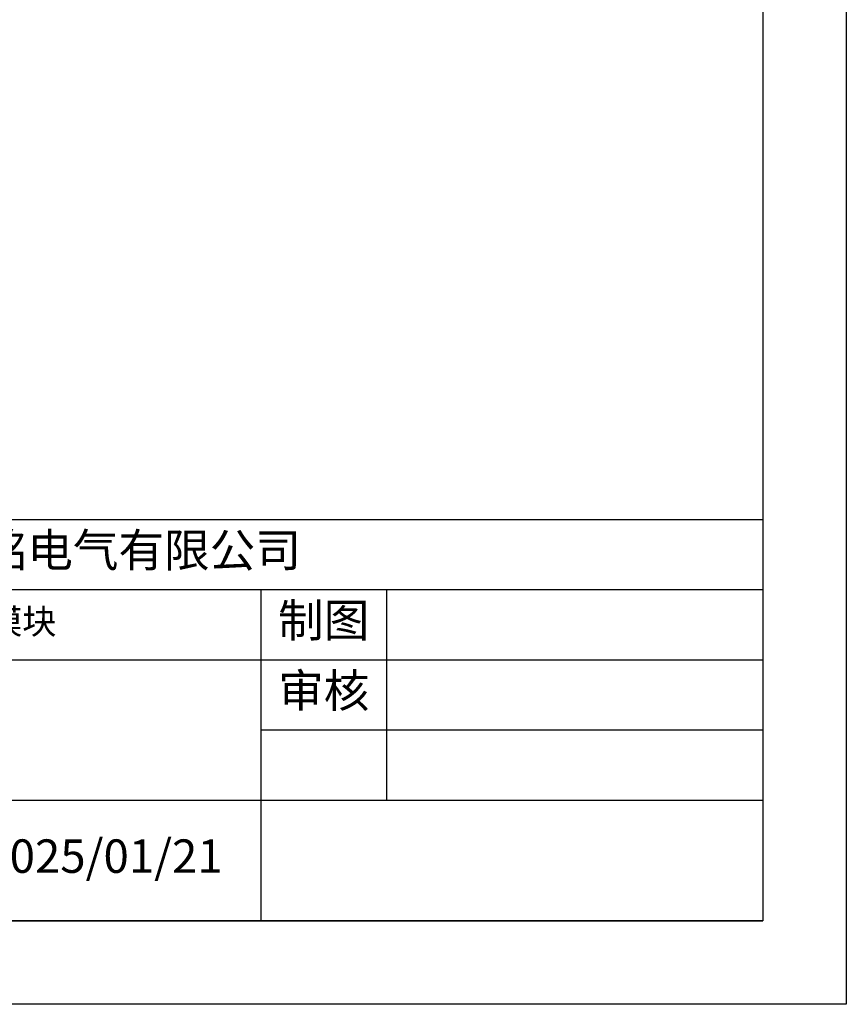
# Model space of a CAD drawing. Units: inches. Extents: x 4769 to 6140, y -44256 to -43728.
# Drawn here: x 5215 to 5437, y -44256 to -43991 of the extents above; entities that cross this region are included whole.
import ezdxf

# ---------------------------------------------------------------- set-up
doc = ezdxf.new("R2010")
doc.units = ezdxf.units.IN
doc.header["$MEASUREMENT"] = 0
doc.layers.get('0').update_dxf_attribs({"lineweight": 30})
doc.layers.add('DIM', color=3, linetype='Continuous', lineweight=13)

# ---------------------------------------------------------------- blocks, each defined once
blk = doc.blocks.new('*T2')
at = {"layer": 'DIM', "color": 0, "linetype": 'ByBlock', "lineweight": -2}
for p, q in [((0, 0), (371.25, 0)), ((0, 0), (0, -108.06)), ((371.25, 0), (371.25, -108.06)), ((0, -18.9), (371.25, -18.9)), ((33.75, -18.9), (33.75, -108.06)), ((236.25, -18.9), (236.25, -108.06)), ((270, -18.9), (270, -75.6)), ((0, -37.8), (371.25, -37.8)), ((236.25, -56.7), (371.25, -56.7)), ((0, -75.6), (371.25, -75.6)), ((117.75, -75.6), (117.75, -108.06)), ((151.5, -75.6), (151.5, -108.06)), ((0, -108.06), (371.25, -108.06))]:
    blk.add_line(p, q, dxfattribs=at)
at = {"layer": 'DIM', "color": 0, "attachment_point": 5}
for s, insert, char_height, width in [('深圳三铭电气有限公司', (185.62, -9.45), 9, 368.25), ('名称', (16.88, -28.35), 9, 30.75), ('密封一体式总线IO模块', (135, -28.35), 6.75, 199.5), ('制图', (253.12, -28.35), 9, 30.75), ('审核', (253.12, -47.25), 9, 30.75), ('型号', (16.88, -56.7), 9, 30.75), ('MP5R-I16C', (135, -56.7), 9, 199.5), ('比例', (16.88, -91.83), 9, 30.75), ('时间', (134.62, -91.83), 9, 30.75), ('2025/01/21', (193.87, -91.83), 9, 81.75)]:
    blk.add_mtext(s, dxfattribs=dict(at, insert=insert, char_height=char_height, width=width))

msp = doc.modelspace()

# ---------------------------------------------------------------- linework, layer by layer
for points in [[(4768.82, -43783.747), (5437.07, -43783.747), (5437.07, -44256.247), (4768.82, -44256.247)], [(4791.32, -43806.247), (5414.57, -43806.247), (5414.57, -44233.747), (4791.32, -44233.747)]]:
    msp.add_lwpolyline(points, close=True)

# ---------------------------------------------------------------- block references
msp.add_blockref('*T2', (5043.32, -44125.683))

doc.saveas('drawing.dxf')
